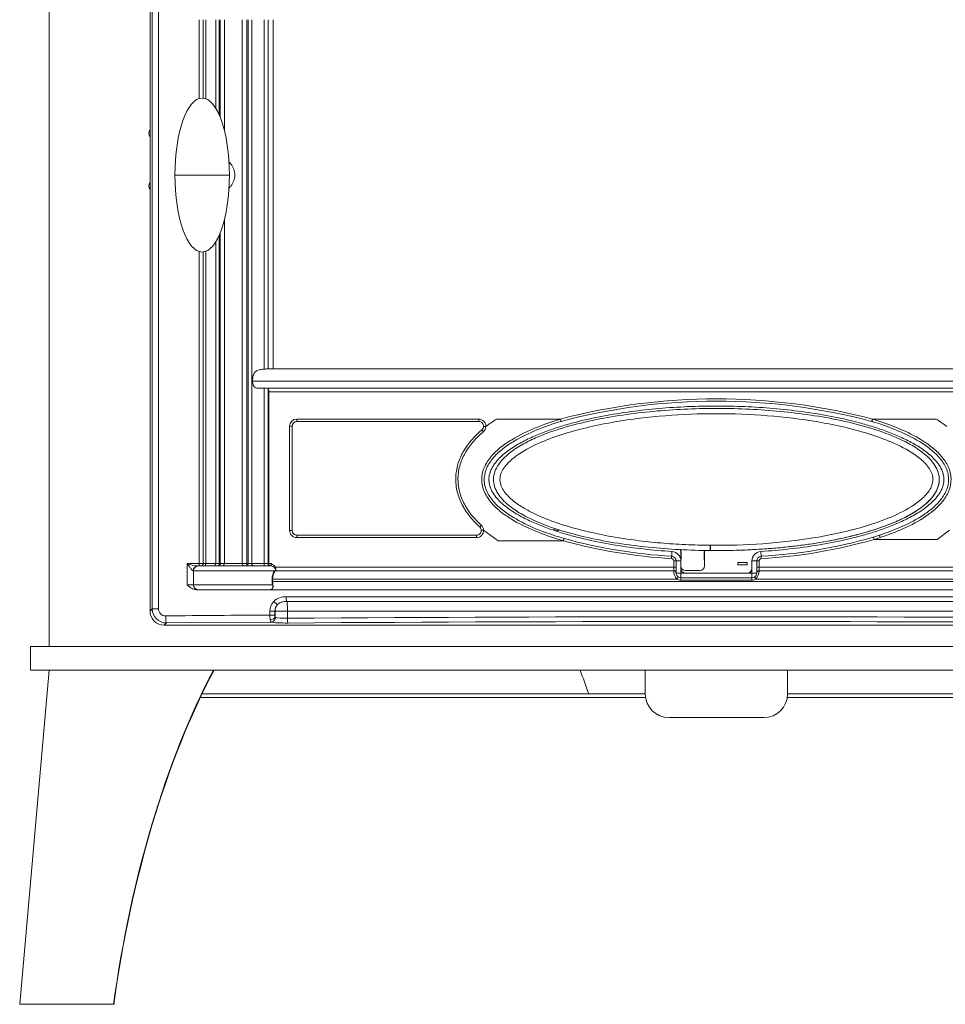
# Model space of a CAD drawing. Units: millimetres. Extents: x -3660555 to -1833217, y -10946 to 2924.
# Drawn here: x -1835539 to -1835149, y -10945 to -10530 of the extents above; entities that cross this region are included whole.
import ezdxf

# ---------------------------------------------------------------- set-up
doc = ezdxf.new("R2010")
doc.units = ezdxf.units.MM
doc.header["$LTSCALE"] = 0.2
doc.layers.add('2建築図', color=4, linetype='Continuous', lineweight=9)

msp = doc.modelspace()

# ---------------------------------------------------------------- linework, layer by layer
at = {"layer": '2建築図', "linetype": 'Continuous'}
for p, q in [((-1835526.68, -10794.47), (-1835526.68, -10335.47)), ((-1835483.26, -10778.57), (-1835483.26, -10367.74)), ((-1835480.6, -10367.74), (-1835480.6, -10778.57)), ((-1835484.18, -10380.47), (-1835484.18, -10779.49)), ((-1835463.47, -10563.17), (-1835463.47, -10529.89)), ((-1835461.72, -10562.99), (-1835461.72, -10529.89)), ((-1835460.68, -10563.24), (-1835460.68, -10529.89)), ((-1835456.43, -10567.28), (-1835456.43, -10529.89)), ((-1835455.07, -10569.86), (-1835455.07, -10529.89)), ((-1835454.57, -10571.01), (-1835454.57, -10529.89)), ((-1835452.81, -10576.5), (-1835452.81, -10529.89)), ((-1835445.3, -10759.47), (-1835445.3, -10529.89)), ((-1835443.3, -10759.47), (-1835443.3, -10529.89)), ((-1835442.81, -10759.47), (-1835442.81, -10529.89)), ((-1835441.24, -10759.47), (-1835441.24, -10529.89)), ((-1835436.03, -10677.4), (-1835436.03, -10529.89)), ((-1835434.34, -10677.25), (-1835434.34, -10529.89)), ((-1835432.18, -10677.25), (-1835432.18, -10529.89)), ((-1835473.68, -10595.47), (-1835450.68, -10595.47)), ((-1835484.64, -10599.47), (-1835484.18, -10599.47)), ((-1835452.81, -10759.47), (-1835452.81, -10614.44)), ((-1835455.07, -10759.47), (-1835455.07, -10621.08)), ((-1835454.57, -10759.47), (-1835454.57, -10619.93)), ((-1835456.43, -10759.47), (-1835456.43, -10623.66)), ((-1835463.47, -10677.47), (-1835463.47, -10627.76)), ((-1835461.72, -10759.47), (-1835461.72, -10627.94)), ((-1835460.68, -10759.47), (-1835460.68, -10627.69)), ((-1835463.47, -10759.47), (-1835463.47, -10677.47)), ((-1835434.42, -10677.25), (-1835055.94, -10677.25)), ((-1835049.47, -10682.47), (-1835440.89, -10682.47)), ((-1835052.22, -10685.47), (-1835438.14, -10685.47)), ((-1835436.03, -10759.47), (-1835436.03, -10685.47)), ((-1835434.34, -10759.47), (-1835434.34, -10685.64)), ((-1835056.31, -10686.97), (-1835434.05, -10686.97)), ((-1835434.05, -10759.47), (-1835434.05, -10686.97)), ((-1835422.26, -10698.47), (-1835345.47, -10698.47)), ((-1835345.42, -10699.47), (-1835422.18, -10699.47)), ((-1835338, -10698.47), (-1835311.01, -10698.47)), ((-1835179.53, -10699.47), (-1835179.67, -10699.42)), ((-1835152.44, -10698.47), (-1835179.35, -10698.47)), ((-1835179.35, -10698.47), (-1835179.2, -10698.51)), ((-1835425.26, -10745.47), (-1835425.26, -10701.47)), ((-1835425.26, -10701.47), (-1835424.18, -10701.47)), ((-1835424.18, -10701.47), (-1835424.18, -10745.47)), ((-1835424.18, -10745.47), (-1835425.26, -10745.47)), ((-1835337.27, -10749.84), (-1835343.43, -10745.39)), ((-1835152.02, -10749.25), (-1835146.77, -10745.39)), ((-1835346.43, -10748.47), (-1835422.26, -10748.47)), ((-1835422.18, -10747.47), (-1835346.39, -10747.47)), ((-1835309.76, -10749.84), (-1835337.27, -10749.84)), ((-1835178.95, -10748.29), (-1835176.38, -10747.47)), ((-1835176.03, -10748.42), (-1835178.63, -10749.25)), ((-1835178.63, -10749.25), (-1835152.02, -10749.25)), ((-1835263.92, -10754.35), (-1835264.05, -10756.35)), ((-1835247.83, -10753.96), (-1835247.81, -10751.73)), ((-1835247.73, -10753.96), (-1835247.72, -10751.73)), ((-1835226.31, -10756.35), (-1835226.44, -10754.35)), ((-1835263.19, -10760.97), (-1835263.19, -10758.35)), ((-1835262.18, -10758.35), (-1835263.19, -10758.35)), ((-1835262.18, -10758.35), (-1835262.18, -10760.97)), ((-1835260.18, -10758.35), (-1835262.18, -10758.35)), ((-1835260.18, -10758.38), (-1835260.18, -10761.47)), ((-1835260.17, -10755.47), (-1835260.17, -10760.44)), ((-1835250.23, -10760.44), (-1835250.23, -10755.47)), ((-1835236.18, -10759.97), (-1835236.18, -10758.97)), ((-1835236.18, -10758.97), (-1835232.18, -10758.97)), ((-1835232.18, -10758.97), (-1835232.18, -10759.97)), ((-1835230.18, -10761.47), (-1835230.18, -10758.35)), ((-1835228.18, -10758.35), (-1835230.18, -10758.35)), ((-1835228.18, -10760.97), (-1835228.18, -10758.35)), ((-1835227.17, -10758.35), (-1835228.18, -10758.35)), ((-1835227.17, -10758.35), (-1835227.17, -10760.97)), ((-1835468.56, -10759.47), (-1835463.47, -10759.47)), ((-1835468.56, -10768.47), (-1835468.56, -10759.47)), ((-1835465.87, -10762.47), (-1835466.01, -10762.47)), ((-1835465.87, -10762.47), (-1835465.87, -10768.47)), ((-1835431.63, -10762.47), (-1835465.87, -10762.47)), ((-1835464.53, -10760.47), (-1835464.32, -10760.47)), ((-1835464.11, -10760.47), (-1835463.87, -10760.47)), ((-1835463.87, -10760.47), (-1835433.08, -10760.47)), ((-1835463.47, -10759.47), (-1835461.72, -10759.47)), ((-1835461.72, -10759.47), (-1835460.68, -10759.47)), ((-1835460.68, -10759.47), (-1835456.43, -10759.47)), ((-1835456.43, -10759.47), (-1835455.07, -10759.47)), ((-1835455.07, -10759.47), (-1835454.57, -10759.47)), ((-1835454.57, -10759.47), (-1835452.81, -10759.47)), ((-1835452.81, -10759.47), (-1835445.3, -10759.47)), ((-1835445.3, -10759.47), (-1835443.3, -10759.47)), ((-1835443.3, -10759.47), (-1835442.81, -10759.47)), ((-1835442.81, -10759.47), (-1835441.24, -10759.47)), ((-1835441.24, -10759.47), (-1835436.03, -10759.47)), ((-1835436.03, -10759.47), (-1835434.34, -10759.47)), ((-1835434.34, -10759.47), (-1835434.05, -10759.47)), ((-1835434.05, -10759.47), (-1835433.08, -10759.47)), ((-1835431.63, -10762.47), (-1835431.37, -10762.33)), ((-1835431.22, -10762.47), (-1835431.48, -10762.61)), ((-1835431.37, -10760.97), (-1835263.19, -10760.97)), ((-1835431.37, -10762.33), (-1835431.11, -10762.33)), ((-1835431.22, -10762.47), (-1835263.18, -10762.47)), ((-1835431.11, -10762.33), (-1835431.07, -10762.33)), ((-1835431.06, -10762.42), (-1835431.07, -10762.33)), ((-1835262.18, -10760.97), (-1835263.19, -10760.97)), ((-1835262.18, -10760.97), (-1835262.18, -10763.47)), ((-1835260.18, -10761.48), (-1835260.18, -10763.47)), ((-1835258.18, -10762.44), (-1835252.23, -10762.44)), ((-1835232.18, -10759.97), (-1835236.18, -10759.97)), ((-1835230.18, -10763.47), (-1835230.18, -10761.48)), ((-1835228.18, -10763.47), (-1835228.18, -10760.97)), ((-1835227.17, -10760.97), (-1835228.18, -10760.97)), ((-1835227.18, -10762.47), (-1835059.14, -10762.47)), ((-1835227.17, -10760.97), (-1835058.99, -10760.97)), ((-1835432.6, -10766.97), (-1835432.6, -10765.97)), ((-1835432.45, -10765.97), (-1835432.6, -10765.97)), ((-1835432.45, -10766.97), (-1835432.6, -10766.97)), ((-1835432.45, -10765.97), (-1835432.45, -10766.97)), ((-1835261.84, -10765.97), (-1835432.45, -10765.97)), ((-1835432.45, -10766.97), (-1835057.9, -10766.97)), ((-1835260.18, -10763.47), (-1835262.18, -10763.47)), ((-1835230.17, -10766.47), (-1835260.19, -10766.47)), ((-1835260.18, -10763.47), (-1835230.18, -10763.47)), ((-1835260.18, -10763.47), (-1835260.18, -10765.47)), ((-1835260.18, -10765.47), (-1835230.18, -10765.47)), ((-1835258.18, -10763.47), (-1835232.18, -10763.47)), ((-1835228.18, -10763.47), (-1835230.18, -10763.47)), ((-1835230.18, -10765.47), (-1835230.18, -10763.47)), ((-1835057.9, -10765.97), (-1835228.51, -10765.97)), ((-1835468.56, -10768.47), (-1835465.87, -10768.47)), ((-1835465.87, -10768.47), (-1835432.46, -10768.47)), ((-1835463.87, -10770.47), (-1835464.58, -10770.47)), ((-1835433.38, -10770.47), (-1835463.87, -10770.47)), ((-1835056.98, -10770.47), (-1835433.38, -10770.47)), ((-1835426.68, -10773.47), (-1835063.68, -10773.47)), ((-1835063.85, -10775.47), (-1835426.51, -10775.47)), ((-1835484.18, -10779.49), (-1835483.26, -10778.57)), ((-1835483.26, -10778.57), (-1835480.6, -10778.57)), ((-1835433.59, -10779.47), (-1835431.49, -10779.47)), ((-1835433.59, -10781.16), (-1835433.59, -10779.47)), ((-1835431.41, -10779.47), (-1835431.49, -10779.47)), ((-1835431.49, -10779.47), (-1835431.49, -10781.16)), ((-1835431.41, -10779.47), (-1835431.41, -10781.86)), ((-1835426.17, -10779.47), (-1835431.41, -10779.47)), ((-1835426.17, -10779.47), (-1835426.17, -10782.55)), ((-1835064.18, -10779.47), (-1835426.17, -10779.47)), ((-1835433.14, -10784.15), (-1835477.26, -10784.52)), ((-1835433.59, -10781.16), (-1835431.49, -10781.16)), ((-1835477.26, -10784.52), (-1835478.2, -10785.47)), ((-1835012.16, -10785.47), (-1835478.2, -10785.47)), ((-1834955.68, -10794.47), (-1835534.68, -10794.47)), ((-1835534.68, -10804.47), (-1835534.68, -10794.47)), ((-1835526.71, -10804.47), (-1835539.18, -10945.47)), ((-1834955.68, -10804.47), (-1835534.68, -10804.47)), ((-1835275.18, -10810.47), (-1835275.18, -10804.47)), ((-1835215.18, -10810.47), (-1835215.18, -10804.47)), ((-1835275.18, -10814.47), (-1835275.18, -10810.47)), ((-1835215.18, -10814.47), (-1835215.18, -10810.47)), ((-1835275.07, -10815.97), (-1835463.34, -10815.97)), ((-1835275.18, -10814.47), (-1835462.62, -10814.47)), ((-1835027.92, -10815.97), (-1835215.29, -10815.97)), ((-1835028.63, -10814.47), (-1835215.18, -10814.47)), ((-1835225.18, -10824.47), (-1835265.18, -10824.47))]:
    msp.add_line(p, q, dxfattribs=at)
at = {"layer": '2建築図'}
for p, q in [((-1835440.89, -10682.25), (-1835440.89, -10682.47)), ((-1835539.18, -10945.47), (-1835499.18, -10945.47))]:
    msp.add_line(p, q, dxfattribs=at)
at = {"layer": '2建築図', "linetype": 'Continuous'}
for centre, radius, start, end in [((-1835481.68, -10577.97), 3, 146.4427, 213.5573), ((-1835481.68, -10599.97), 3, 146.4427, 213.5573), ((-1835436.53, -10686.82), 2.49, 356.5243, 28.3246), ((-1835245.18, -10947.43), 257.52, 75.1885, 104.8115), ((-1835245.18, -10945.9), 255.03, 75.1153, 104.8847), ((-1835422.26, -10701.47), 3, 89.9868, 179.9868), ((-1835422.18, -10701.47), 2, 90, 180), ((-1835345.47, -10701.47), 3, 356.8234, 90.0128), ((-1835345.42, -10701.47), 2, 356.8099, 90), ((-1835306.87, -10747.18), 57.81, 122.5801, 128.0141), ((-1835183.66, -10747.11), 57.8, 51.8982, 57.3136), ((-1835345.42, -10701.47), 2, 310.5923, 356.8099), ((-1835345.47, -10701.47), 3, 310.5756, 356.8057), ((-1835422.26, -10745.47), 3, 180.0126, 270.0139), ((-1835422.18, -10745.47), 2, 180, 270), ((-1835346.43, -10745.47), 3, 269.9864, 1.4398), ((-1835346.39, -10745.47), 2, 270, 1.4525), ((-1835346.39, -10745.47), 2, 1.4525, 47.5716), ((-1835346.43, -10745.47), 3, 1.4557, 47.5882), ((-1835311.7, -10739.47), 6, 248.6713, 270), ((-1835251.93, -10540.76), 216.93, 254.5387, 266.777), ((-1835251.92, -10540.93), 215.76, 254.5364, 266.7774), ((-1835237.91, -10545.01), 211.66, 273.1405, 286.1719), ((-1835237.9, -10544.85), 212.82, 273.1412, 286.1704), ((-1835264.18, -10758.35), 4, 359.5401, 86.2201), ((-1835270.2, -10755.47), 10.03, 0, 11.5104), ((-1835270.2, -10755.47), 10.16, 6.6912, 11.5611), ((-1835271.26, -10755.6), 11.22, 0.649, 6.7057), ((-1835239.14, -10755.6), 11.22, 173.2943, 179.351), ((-1835240.2, -10755.47), 10.03, 170.6543, 180), ((-1835226.18, -10758.35), 4, 93.7799, 180), ((-1835264.19, -10758.35), 1, 0.0101, 86.2362), ((-1835264.18, -10758.35), 2, 0, 86.2201), ((-1835120.13, -10753.78), 139.92, 180.693, 181.5972), ((-1835390.27, -10753.78), 139.92, 358.4028, 359.307), ((-1835226.18, -10758.35), 2, 93.7799, 180), ((-1835226.17, -10758.35), 1, 93.7676, 179.9862), ((-1835460.64, -10734.62), 26.08, 252.3251, 262.3664), ((-1835426.81, -10765.69), 5.8, 146.2249, 182.7276), ((-1835427.08, -10765.7), 5.38, 144.9186, 182.7998), ((-1835433.03, -10762.05), 1.99, 352.0568, 33.1214), ((-1835198.72, -10761.36), 64.47, 179.6485, 180.9816), ((-1835258.41, -10762.65), 4.77, 177.757, 223.9734), ((-1835263.18, -10763.47), 1, 0, 90), ((-1835258.18, -10761.47), 2, 180.0015, 270.0015), ((-1835232.18, -10761.47), 2, 270.0015, 0.0015), ((-1835231.95, -10762.65), 4.77, 316.0276, 2.242), ((-1835227.18, -10763.47), 1, 90, 180), ((-1835299.22, -10761.32), 72.05, 359.0885, 0.2814), ((-1835424.78, -10766.97), 7.83, 179.9487, 190.9969), ((-1835425.25, -10766.97), 7.2, 179.9513, 191.4673), ((-1835260.18, -10763.47), 2, 180, 236.4427), ((-1835260.19, -10763.47), 3, 236.456, 270.0011), ((-1835260.18, -10763.47), 2, 236.4427, 270), ((-1835230.18, -10763.47), 2, 270, 303.5573), ((-1835230.17, -10763.47), 3, 269.9992, 303.5436), ((-1835230.18, -10763.47), 2, 303.5573, 0), ((-1835427.64, -10779.47), 5.95, 137.1701, 179.9337), ((-1835427.32, -10779.94), 6.5, 84.3189, 136.0884), ((-1835477.28, -10778.54), 5.98, 180.2897, 270.2583), ((-1835477.63, -10778.57), 2.97, 180.0955, 271.0806), ((-1835427.58, -10779.48), 3.91, 136.2209, 179.7733), ((-1835248.8, -35126.16), 24345.7, 90.434903, 90.538426), ((-1835418.19, -10781.2), 15.4, 179.8689, 187.7007), ((-1835428.79, -10781.19), 2.71, 179.348, 194.3069), ((-1835245.18, -35582.23), 24800.34, 89.581846, 90.418156), ((-1835245.18, -35536.15), 24752.27, 89.58142, 90.418582), ((-1835265.18, -10814.47), 10, 180, 270), ((-1835225.18, -10814.47), 10, 270, 0)]:
    msp.add_arc(centre, radius, start, end, dxfattribs=at)
for centre, major_axis, ratio, start_param, end_param in [((-1835462.02, -10595.78), (0.18, -32.81), 0.355124, 3.139684, 4.700927), ((-1835462.33, -10595.78), (-0.18, -32.81), 0.355124, 1.582258, 3.143501), ((-1835462.03, -10595.2), (0.17, 32.76), 0.355377, 1.580653, 3.143388), ((-1835462.32, -10595.2), (-0.17, 32.76), 0.355377, 3.139797, 4.702532), ((-1835422.18, -10698.47), (0, 1), 0.081337, 1.570796, 3.141593), ((-1835345.42, -10698.47), (0, 1), 0.045975, 1.570796, 3.141593), ((-1835310.98, -10698.47), (0.29, -0.957), 0.028871, 4.703651, 6.283185), ((-1835179.38, -10698.47), (0.29, 0.957), 0.028871, 3.141593, 4.721127), ((-1835179.24, -10698.51), (0.291, 0.957), 0.028924, 3.141593, 4.721177), ((-1835343.47, -10703.75), (0.651, -0.759), 0.034245, 3.141593, 4.683054), ((-1835342.43, -10701.63), (0.998, -0.056), 0.002484, 3.141593, 4.667844), ((-1835344.36, -10743.25), (-0.675, -0.738), 0.033592, 4.743084, 6.283185), ((-1835343.39, -10745.39), (-1, -0.025), 0.001143, 4.757431, 6.283185), ((-1835422.18, -10748.47), (0, 1), 0.081337, 0, 1.570796), ((-1835346.39, -10748.47), (0, 1), 0.046419, 0, 1.570796), ((-1835309.73, -10749.84), (0.281, 0.96), 0.028399, 0, 1.579103), ((-1835178.66, -10749.25), (0.295, -0.956), 0.029137, 1.561802, 3.141593), ((-1835176.06, -10748.42), (0.315, -0.949), 0.030072, 1.560813, 3.141593), ((-1835264.11, -10757.35), (0.066, 0.998), 0.008657, 0, 1.571368), ((-1835226.24, -10757.35), (0.066, -0.998), 0.008657, 1.570224, 3.141593), ((-1835464.11, -10762.47), (0, 2), 0.95245, 0, 1.570796), ((-1835463.87, -10762.47), (0, 2), 0.998819, 0, 1.570796), ((-1835462.7, -10759.47), (0, -1), 0.977907, 0, 1.570796), ((-1835460.96, -10759.47), (0, -1), 0.284634, 0, 1.570796), ((-1835457.42, -10759.47), (0, -1), 0.993499, 0, 1.570796), ((-1835455.15, -10759.47), (0, -1), 0.087156, 0, 1.570796), ((-1835454.66, -10759.47), (0, -1), 0.087156, 0, 1.570796), ((-1835453.78, -10759.47), (0, -1), 0.968273, 0, 1.570796), ((-1835444.39, -10759.47), (0, -1), 0.910169, 4.712389, 6.283185), ((-1835443.39, -10759.47), (0, -1), 0.087156, 0, 1.570796), ((-1835442.9, -10759.47), (0, -1), 0.087156, 0, 1.570796), ((-1835440.28, -10759.47), (0, -1), 0.958636, 4.712389, 6.283185), ((-1835435.94, -10759.47), (0, -1), 0.089152, 4.712389, 6.283185), ((-1835433.41, -10759.47), (0, -1), 0.932509, 4.712389, 6.283185), ((-1835433.08, -10762.47), (0, 2), 0.988082, 4.782213, 6.283185), ((-1835431.49, -10762.47), (0.107, -0.106), 0.920068, 3.964258, 5.477075), ((-1835431.22, -10762.32), (0, -0.15), 0.973281, 4.782213, 6.283185), ((-1835430.96, -10762.32), (0, -0.15), 0.988082, 4.782213, 5.498116), ((-1835258.17, -10760.44), (1.42, 1.42), 0.999315, 2.356537, 3.926648), ((-1835252.23, -10760.44), (-1.42, 1.42), 0.999315, 2.356537, 3.926648), ((-1835261.84, -10765.97), (0.553, 0.833), 0.006335, 0, 1.574999), ((-1835260.18, -10766.47), (0, 1), 0.006845, 0, 1.570796), ((-1835230.18, -10766.47), (0, 1), 0.006845, 4.712389, 6.283185), ((-1835228.52, -10765.97), (0.553, -0.833), 0.006335, 1.566594, 3.141593), ((-1835463.87, -10768.47), (0, -2), 0.998819, 4.712389, 6.283185), ((-1835432.32, -10768.47), (0.147, 0.029), 0.392828, 1.413756, 2.675335), ((-1835431.83, -10775.43), (-1.47, 1.36), 0.058324, 1.507664, 2.94271), ((-1835426.51, -10773.47), (0, -2), 0.083377, 4.712389, 6.282914), ((-1835426.51, -10779.47), (0, 4), 0.083426, 4.712389, 6.282914), ((-1835478.16, -10779.44), (4.27, 4.27), 0.992433, 2.359993, 3.923193), ((-1835427.56, -10779.47), (0, 4), 0.963771, 0.832273, 1.570796), ((-1835477.26, -10781.53), (0.03, -3), 0.106962, 4.711382, 6.195414), ((-1835433.34, -10781.86), (1.93, 0.51), 0.68059, 4.475652, 5.910566), ((-1835433.14, -10782.15), (0.45, 1.95), 0.932039, 3.384498, 4.924415), ((-1835426.59, -10783.93), (7, 0), 0.087489, 3.503698, 4.795912), ((-1835426.59, -10781.94), (-5, 0), 0.122484, 0.362105, 1.654319), ((-1835426.01, -10782.55), (-0.01, 2), 0.083424, 1.570185, 3.05402), ((-1835392.4, -10981.63), (22, 247.9), 0.444284, 0.81487, 1.463931), ((-1835392.37, -10982.08), (22, 247.9), 0.444284, 0.81226, 1.462086), ((-1835392.53, -10982.67), (21.83, 248.13), 0.443924, -0.787608, -0.731384)]:
    msp.add_ellipse(centre, major_axis=major_axis, ratio=ratio, start_param=start_param, end_param=end_param, dxfattribs=at)
for points, knots in [([(-1835450.88, -10589.84), (-1835450.6, -10590.14), (-1835450.33, -10590.47), (-1835449.59, -10591.48), (-1835449.16, -10592.22), (-1835448.58, -10593.79), (-1835448.42, -10594.64), (-1835448.42, -10596.3), (-1835448.58, -10597.14), (-1835449.16, -10598.71), (-1835449.59, -10599.46), (-1835450.34, -10600.48), (-1835450.63, -10600.82), (-1835450.92, -10601.14)], [0.1848808, 0.1848808, 0.1848808, 0.1848808, 0.25, 0.25, 0.375, 0.375, 0.5, 0.5, 0.625, 0.625, 0.75, 0.75, 0.8183191, 0.8183191, 0.8183191, 0.8183191]), ([(-1835440.89, -10682.25), (-1835440.89, -10681.88), (-1835440.87, -10681.51), (-1835440.79, -10680.8), (-1835440.73, -10680.45), (-1835440.6, -10679.96), (-1835440.55, -10679.81), (-1835440.44, -10679.5), (-1835440.37, -10679.36), (-1835440.15, -10678.95), (-1835439.98, -10678.71), (-1835439.66, -10678.39), (-1835439.54, -10678.3), (-1835439.29, -10678.13), (-1835439.16, -10678.05), (-1835438.75, -10677.85), (-1835438.45, -10677.74), (-1835437.8, -10677.58), (-1835437.46, -10677.52), (-1835436.75, -10677.44), (-1835436.39, -10677.41), (-1835436.03, -10677.4)], [0, 0, 0, 0, 0.125, 0.125, 0.25, 0.25, 0.3125, 0.3125, 0.375, 0.375, 0.5, 0.5, 0.5625, 0.5625, 0.625, 0.625, 0.75, 0.75, 0.875, 0.875, 1, 1, 1, 1]), ([(-1835436.03, -10677.4), (-1835435.86, -10677.39), (-1835435.69, -10677.38), (-1835435.37, -10677.35), (-1835435.22, -10677.33), (-1835434.94, -10677.29), (-1835434.81, -10677.28), (-1835434.59, -10677.25), (-1835434.5, -10677.25), (-1835434.42, -10677.25)], [0, 0, 0, 0, 0.25, 0.25, 0.5, 0.5, 0.75, 0.75, 1, 1, 1, 1]), ([(-1835438.14, -10685.47), (-1835438.56, -10685.47), (-1835438.95, -10685.44), (-1835439.48, -10685.3), (-1835439.65, -10685.23), (-1835439.95, -10685.06), (-1835440.09, -10684.96), (-1835440.33, -10684.7), (-1835440.43, -10684.55), (-1835440.56, -10684.29), (-1835440.6, -10684.2), (-1835440.67, -10684.01), (-1835440.7, -10683.92), (-1835440.78, -10683.61), (-1835440.82, -10683.39), (-1835440.88, -10682.94), (-1835440.89, -10682.7), (-1835440.89, -10682.47)], [0, 0, 0, 0, 0.25, 0.25, 0.375, 0.375, 0.5, 0.5, 0.625, 0.625, 0.6875, 0.6875, 0.75, 0.75, 0.875, 0.875, 1, 1, 1, 1]), ([(-1835226.44, -10754.35), (-1835222.41, -10754.09), (-1835218.4, -10753.73), (-1835210.41, -10752.84), (-1835206.42, -10752.29), (-1835198.5, -10750.99), (-1835194.55, -10750.23), (-1835188.66, -10748.88), (-1835186.71, -10748.4), (-1835182.81, -10747.36), (-1835180.86, -10746.8), (-1835177.01, -10745.59), (-1835175.1, -10744.94), (-1835171.32, -10743.53), (-1835169.46, -10742.78), (-1835165.79, -10741.13), (-1835163.98, -10740.24), (-1835161.33, -10738.76), (-1835160.45, -10738.24), (-1835158.74, -10737.15), (-1835157.91, -10736.58), (-1835156.29, -10735.37), (-1835155.51, -10734.74), (-1835154.01, -10733.4), (-1835153.3, -10732.69), (-1835152.3, -10731.54), (-1835151.98, -10731.14), (-1835151.37, -10730.31), (-1835151.08, -10729.88), (-1835150.55, -10729), (-1835150.32, -10728.55), (-1835149.9, -10727.62), (-1835149.71, -10727.13), (-1835149.42, -10726.14), (-1835149.32, -10725.64), (-1835149.22, -10724.88), (-1835149.2, -10724.63), (-1835149.18, -10724.11), (-1835149.18, -10723.85), (-1835149.21, -10723.08), (-1835149.27, -10722.57), (-1835149.43, -10721.82), (-1835149.49, -10721.57), (-1835149.63, -10721.08), (-1835149.71, -10720.83), (-1835150.16, -10719.62), (-1835150.64, -10718.72), (-1835151.49, -10717.44), (-1835151.8, -10717.03), (-1835152.44, -10716.23), (-1835152.78, -10715.84), (-1835153.82, -10714.72), (-1835154.56, -10714.02), (-1835155.72, -10713.03), (-1835156.12, -10712.71), (-1835156.93, -10712.09), (-1835157.34, -10711.78), (-1835159.42, -10710.3), (-1835161.16, -10709.25), (-1835164.71, -10707.33), (-1835166.52, -10706.46), (-1835170.22, -10704.84), (-1835172.1, -10704.1), (-1835175.91, -10702.72), (-1835177.85, -10702.07), (-1835181.72, -10700.89), (-1835183.66, -10700.34), (-1835189.5, -10698.81), (-1835193.42, -10697.95), (-1835201.29, -10696.45), (-1835205.24, -10695.82), (-1835213.17, -10694.76), (-1835217.16, -10694.33), (-1835225.15, -10693.64), (-1835229.16, -10693.39), (-1835235.19, -10693.13), (-1835237.2, -10693.07), (-1835241.23, -10692.99), (-1835243.25, -10692.97), (-1835249.29, -10692.97), (-1835253.31, -10693.05), (-1835261.33, -10693.39), (-1835265.33, -10693.65), (-1835273.3, -10694.34), (-1835277.28, -10694.77), (-1835285.21, -10695.83), (-1835289.16, -10696.47), (-1835297.04, -10697.97), (-1835300.96, -10698.84), (-1835306.82, -10700.37), (-1835308.77, -10700.93), (-1835312.65, -10702.12), (-1835314.57, -10702.76), (-1835318.38, -10704.15), (-1835320.26, -10704.89), (-1835323.96, -10706.52), (-1835325.79, -10707.4), (-1835329.37, -10709.34), (-1835331.1, -10710.4), (-1835333.58, -10712.18), (-1835334.38, -10712.81), (-1835335.92, -10714.13), (-1835336.65, -10714.83), (-1835338.02, -10716.32), (-1835338.65, -10717.11), (-1835339.49, -10718.39), (-1835339.75, -10718.84), (-1835340.21, -10719.74), (-1835340.42, -10720.21), (-1835340.76, -10721.17), (-1835340.9, -10721.67), (-1835341.1, -10722.67), (-1835341.16, -10723.17), (-1835341.18, -10723.93), (-1835341.18, -10724.19), (-1835341.15, -10724.7), (-1835341.13, -10724.96), (-1835341.02, -10725.72), (-1835340.91, -10726.22), (-1835340.62, -10727.19), (-1835340.44, -10727.67), (-1835340.01, -10728.61), (-1835339.77, -10729.06), (-1835338.99, -10730.36), (-1835338.38, -10731.18), (-1835337.03, -10732.72), (-1835336.31, -10733.44), (-1835334.8, -10734.79), (-1835334.01, -10735.42), (-1835332.38, -10736.62), (-1835331.54, -10737.2), (-1835329.82, -10738.29), (-1835328.95, -10738.8), (-1835326.3, -10740.28), (-1835324.5, -10741.17), (-1835320.84, -10742.8), (-1835318.98, -10743.56), (-1835315.22, -10744.95), (-1835313.32, -10745.6), (-1835309.48, -10746.8), (-1835307.55, -10747.36), (-1835303.65, -10748.4), (-1835301.69, -10748.89), (-1835295.8, -10750.23), (-1835291.85, -10750.99), (-1835283.92, -10752.3), (-1835279.94, -10752.84), (-1835271.95, -10753.74), (-1835267.94, -10754.09), (-1835263.92, -10754.35)], [0, 0, 0, 0, 0.03125, 0.03125, 0.0625, 0.0625, 0.09375, 0.09375, 0.109375, 0.109375, 0.125, 0.125, 0.140625, 0.140625, 0.15625, 0.15625, 0.171875, 0.171875, 0.179688, 0.179688, 0.1875, 0.1875, 0.195313, 0.195313, 0.203125, 0.203125, 0.207031, 0.207031, 0.210938, 0.210938, 0.214844, 0.214844, 0.21875, 0.21875, 0.222656, 0.222656, 0.224609, 0.224609, 0.226563, 0.226563, 0.230469, 0.230469, 0.232422, 0.232422, 0.234375, 0.234375, 0.242188, 0.242188, 0.246094, 0.246094, 0.25, 0.25, 0.257813, 0.257813, 0.261719, 0.261719, 0.265625, 0.265625, 0.28125, 0.28125, 0.296875, 0.296875, 0.3125, 0.3125, 0.328125, 0.328125, 0.34375, 0.34375, 0.375, 0.375, 0.40625, 0.40625, 0.4375, 0.4375, 0.46875, 0.46875, 0.484375, 0.484375, 0.5, 0.5, 0.53125, 0.53125, 0.5625, 0.5625, 0.59375, 0.59375, 0.625, 0.625, 0.65625, 0.65625, 0.671875, 0.671875, 0.6875, 0.6875, 0.703125, 0.703125, 0.71875, 0.71875, 0.734375, 0.734375, 0.742188, 0.742188, 0.75, 0.75, 0.757813, 0.757813, 0.761719, 0.761719, 0.765625, 0.765625, 0.769531, 0.769531, 0.773438, 0.773438, 0.775391, 0.775391, 0.777344, 0.777344, 0.78125, 0.78125, 0.785156, 0.785156, 0.789063, 0.789063, 0.796875, 0.796875, 0.804688, 0.804688, 0.8125, 0.8125, 0.820313, 0.820313, 0.828125, 0.828125, 0.84375, 0.84375, 0.859375, 0.859375, 0.875, 0.875, 0.890625, 0.890625, 0.90625, 0.90625, 0.9375, 0.9375, 0.96875, 0.96875, 1, 1, 1, 1]), ([(-1835247.73, -10753.96), (-1835239.07, -10754.03), (-1835230.39, -10753.73), (-1835213.12, -10752.31), (-1835204.51, -10751.21), (-1835191.75, -10748.71), (-1835187.52, -10747.74), (-1835179.17, -10745.41), (-1835175.04, -10744.06), (-1835169.02, -10741.6), (-1835167.05, -10740.71), (-1835163.19, -10738.72), (-1835161.31, -10737.62), (-1835157.78, -10735.13), (-1835156.09, -10733.73), (-1835153.23, -10730.49), (-1835152.03, -10728.61), (-1835151.33, -10726), (-1835151.23, -10725.46), (-1835151.12, -10724.38), (-1835151.11, -10723.84), (-1835151.23, -10722.22), (-1835151.49, -10721.15), (-1835152.3, -10719.15), (-1835152.84, -10718.2), (-1835154.1, -10716.43), (-1835154.81, -10715.62), (-1835157.1, -10713.32), (-1835158.85, -10711.99), (-1835162.47, -10709.62), (-1835164.37, -10708.57), (-1835170.21, -10705.71), (-1835174.27, -10704.16), (-1835182.53, -10701.51), (-1835186.72, -10700.41), (-1835199.4, -10697.55), (-1835207.99, -10696.26), (-1835225.24, -10694.51), (-1835233.9, -10694.06), (-1835251.24, -10693.9), (-1835259.91, -10694.2), (-1835277.19, -10695.62), (-1835285.8, -10696.72), (-1835298.56, -10699.22), (-1835302.79, -10700.19), (-1835311.14, -10702.51), (-1835315.27, -10703.86), (-1835321.29, -10706.31), (-1835323.26, -10707.2), (-1835327.12, -10709.19), (-1835329, -10710.29), (-1835332.54, -10712.77), (-1835334.23, -10714.17), (-1835337.1, -10717.4), (-1835338.31, -10719.28), (-1835339.16, -10722.41), (-1835339.28, -10723.51), (-1835339.14, -10725.67), (-1835338.88, -10726.74), (-1835338.09, -10728.74), (-1835337.54, -10729.7), (-1835336.29, -10731.47), (-1835335.58, -10732.28), (-1835333.29, -10734.59), (-1835331.55, -10735.91), (-1835327.93, -10738.29), (-1835326.03, -10739.34), (-1835320.19, -10742.21), (-1835316.14, -10743.76), (-1835307.88, -10746.41), (-1835303.69, -10747.52), (-1835291, -10750.38), (-1835282.41, -10751.67), (-1835265.17, -10753.42), (-1835256.5, -10753.88), (-1835247.83, -10753.96)], [0, 0, 0, 0, 0.0625, 0.0625, 0.125, 0.125, 0.15625, 0.15625, 0.1875, 0.1875, 0.203125, 0.203125, 0.21875, 0.21875, 0.234375, 0.234375, 0.25, 0.25, 0.253906, 0.253906, 0.257812, 0.257812, 0.265625, 0.265625, 0.273438, 0.273438, 0.28125, 0.28125, 0.296875, 0.296875, 0.3125, 0.3125, 0.34375, 0.34375, 0.375, 0.375, 0.4375, 0.4375, 0.5, 0.5, 0.5625, 0.5625, 0.625, 0.625, 0.65625, 0.65625, 0.6875, 0.6875, 0.703125, 0.703125, 0.71875, 0.71875, 0.734375, 0.734375, 0.75, 0.75, 0.757812, 0.757812, 0.765625, 0.765625, 0.773438, 0.773438, 0.78125, 0.78125, 0.796875, 0.796875, 0.8125, 0.8125, 0.84375, 0.84375, 0.875, 0.875, 0.9375, 0.9375, 1, 1, 1, 1]), ([(-1835161.72, -10713.33), (-1835164.7, -10711.3), (-1835167.91, -10709.68), (-1835174.5, -10706.83), (-1835177.89, -10705.63), (-1835188.18, -10702.44), (-1835195.21, -10700.87), (-1835209.36, -10698.44), (-1835216.5, -10697.59), (-1835230.81, -10696.47), (-1835238, -10696.19), (-1835252.37, -10696.19), (-1835259.55, -10696.47), (-1835273.87, -10697.6), (-1835281.01, -10698.45), (-1835295.17, -10700.88), (-1835302.19, -10702.45), (-1835312.48, -10705.63), (-1835315.87, -10706.84), (-1835322.43, -10709.67), (-1835325.63, -10711.27), (-1835328.61, -10713.32)], [0, 0, 0, 0, 0.0625, 0.0625, 0.125, 0.125, 0.25, 0.25, 0.375, 0.375, 0.5, 0.5, 0.625, 0.625, 0.75, 0.75, 0.875, 0.875, 0.9375, 0.9375, 1, 1, 1, 1]), ([(-1835309.76, -10749.84), (-1835313.36, -10748.79), (-1835316.92, -10747.6), (-1835323.88, -10744.82), (-1835327.32, -10743.24), (-1835332.17, -10740.41), (-1835333.74, -10739.39), (-1835336.75, -10737.14), (-1835338.18, -10735.9), (-1835340.74, -10733.15), (-1835341.89, -10731.61), (-1835343.58, -10728.26), (-1835344.12, -10726.41), (-1835344.25, -10723.59), (-1835344.19, -10722.63), (-1835343.84, -10720.78), (-1835343.56, -10719.88), (-1835342.47, -10717.25), (-1835341.43, -10715.69), (-1835338.98, -10712.8), (-1835337.61, -10711.53), (-1835334.69, -10709.2), (-1835333.13, -10708.14), (-1835328.33, -10705.21), (-1835324.98, -10703.61), (-1835318.11, -10700.77), (-1835314.59, -10699.55), (-1835311.01, -10698.47)], [0, 0, 0, 0, 0.125, 0.125, 0.25, 0.25, 0.3125, 0.3125, 0.375, 0.375, 0.4375, 0.4375, 0.5, 0.5, 0.53125, 0.53125, 0.5625, 0.5625, 0.625, 0.625, 0.6875, 0.6875, 0.75, 0.75, 0.875, 0.875, 1, 1, 1, 1]), ([(-1835310.69, -10699.42), (-1835314.17, -10700.48), (-1835317.58, -10701.66), (-1835324.24, -10704.39), (-1835327.49, -10705.93), (-1835332.13, -10708.71), (-1835333.65, -10709.72), (-1835336.55, -10711.98), (-1835337.92, -10713.21), (-1835340.35, -10715.96), (-1835341.41, -10717.49), (-1835342.88, -10720.86), (-1835343.26, -10722.72), (-1835343.06, -10726.4), (-1835342.49, -10728.2), (-1835340.77, -10731.43), (-1835339.61, -10732.9), (-1835335.8, -10736.83), (-1835332.74, -10738.94), (-1835326.44, -10742.53), (-1835323.15, -10744.04), (-1835316.41, -10746.7), (-1835312.95, -10747.86), (-1835309.45, -10748.88)], [0, 0, 0, 0, 0.125, 0.125, 0.25, 0.25, 0.3125, 0.3125, 0.375, 0.375, 0.4375, 0.4375, 0.5, 0.5, 0.5625, 0.5625, 0.625, 0.625, 0.75, 0.75, 0.875, 0.875, 1, 1, 1, 1]), ([(-1835176.38, -10747.47), (-1835173.11, -10746.38), (-1835169.9, -10745.17), (-1835163.64, -10742.36), (-1835160.58, -10740.76), (-1835156.28, -10737.9), (-1835154.9, -10736.87), (-1835152.31, -10734.58), (-1835151.12, -10733.34), (-1835149.07, -10730.58), (-1835148.22, -10729.04), (-1835147.45, -10726.57), (-1835147.28, -10725.71), (-1835147.15, -10724), (-1835147.18, -10723.14), (-1835147.57, -10720.56), (-1835148.23, -10718.92), (-1835150, -10715.97), (-1835151.1, -10714.64), (-1835154.77, -10710.97), (-1835157.59, -10709.03), (-1835163.55, -10705.6), (-1835166.66, -10704.15), (-1835173, -10701.58), (-1835176.24, -10700.47), (-1835179.53, -10699.47)], [0, 0, 0, 0, 0.125, 0.125, 0.25, 0.25, 0.3125, 0.3125, 0.375, 0.375, 0.4375, 0.4375, 0.46875, 0.46875, 0.5, 0.5, 0.5625, 0.5625, 0.625, 0.625, 0.75, 0.75, 0.875, 0.875, 1, 1, 1, 1]), ([(-1835179.2, -10698.51), (-1835175.81, -10699.54), (-1835172.46, -10700.7), (-1835165.91, -10703.37), (-1835162.68, -10704.89), (-1835158.1, -10707.58), (-1835156.62, -10708.54), (-1835153.78, -10710.66), (-1835152.42, -10711.83), (-1835149.96, -10714.38), (-1835148.84, -10715.8), (-1835147.54, -10718.12), (-1835147.16, -10718.92), (-1835146.57, -10720.6), (-1835146.36, -10721.48), (-1835146.01, -10724.12), (-1835146.17, -10725.94), (-1835146.95, -10728.49), (-1835147.3, -10729.32), (-1835148.12, -10730.9), (-1835148.59, -10731.65), (-1835150.15, -10733.8), (-1835151.38, -10735.11), (-1835154.01, -10737.47), (-1835155.41, -10738.53), (-1835159.82, -10741.51), (-1835162.96, -10743.16), (-1835169.37, -10746.05), (-1835172.67, -10747.3), (-1835176.03, -10748.42)], [0, 0, 0, 0, 0.125, 0.125, 0.25, 0.25, 0.3125, 0.3125, 0.375, 0.375, 0.4375, 0.4375, 0.46875, 0.46875, 0.5, 0.5, 0.5625, 0.5625, 0.59375, 0.59375, 0.625, 0.625, 0.6875, 0.6875, 0.75, 0.75, 0.875, 0.875, 1, 1, 1, 1]), ([(-1835345.04, -10743.99), (-1835346.51, -10742.65), (-1835347.88, -10741.22), (-1835350.36, -10738.14), (-1835351.48, -10736.48), (-1835353.33, -10732.96), (-1835354.05, -10731.12), (-1835355, -10727.25), (-1835355.22, -10725.26), (-1835355.13, -10721.31), (-1835354.81, -10719.31), (-1835353.67, -10715.51), (-1835352.85, -10713.68), (-1835349.83, -10708.53), (-1835347.15, -10705.58), (-1835344.12, -10702.99)], [0, 0, 0, 0, 0.125, 0.125, 0.25, 0.25, 0.375, 0.375, 0.5, 0.5, 0.625, 0.625, 0.75, 0.75, 1, 1, 1, 1]), ([(-1835343.51, -10703.75), (-1835344.98, -10705), (-1835346.35, -10706.33), (-1835348.87, -10709.21), (-1835350.03, -10710.77), (-1835351.96, -10714.05), (-1835352.75, -10715.78), (-1835353.87, -10719.46), (-1835354.18, -10721.37), (-1835354.27, -10725.16), (-1835354.06, -10727.1), (-1835353.14, -10730.82), (-1835352.43, -10732.62), (-1835349.73, -10737.73), (-1835347.25, -10740.66), (-1835344.41, -10743.25)], [0, 0, 0, 0, 0.125, 0.125, 0.25, 0.25, 0.375, 0.375, 0.5, 0.5, 0.625, 0.625, 0.75, 0.75, 1, 1, 1, 1]), ([(-1835328.61, -10713.32), (-1835328.82, -10713.45), (-1835329.02, -10713.59), (-1835330.87, -10714.89), (-1835332.4, -10716.17), (-1835334.9, -10718.98), (-1835335.85, -10720.52), (-1835336.49, -10722.85), (-1835336.57, -10723.63), (-1835336.47, -10725.18), (-1835336.29, -10725.98), (-1835335.67, -10727.51), (-1835335.24, -10728.28), (-1835334.19, -10729.76), (-1835333.58, -10730.47), (-1835331.66, -10732.41), (-1835330.19, -10733.55), (-1835328.63, -10734.6)], [0, 0, 0, 0, 0.024123, 0.024123, 0.222191, 0.222191, 0.420259, 0.420259, 0.519293, 0.519293, 0.618327, 0.618327, 0.717361, 0.717361, 0.816395, 0.816395, 1, 1, 1, 1]), ([(-1835161.74, -10734.62), (-1835161.53, -10734.47), (-1835161.31, -10734.32), (-1835159.46, -10733.02), (-1835157.92, -10731.74), (-1835155.44, -10728.92), (-1835154.49, -10727.38), (-1835153.97, -10725.44), (-1835153.9, -10725.04), (-1835153.82, -10724.26), (-1835153.81, -10723.88), (-1835153.89, -10722.72), (-1835154.08, -10721.92), (-1835154.7, -10720.39), (-1835155.14, -10719.62), (-1835156.19, -10718.14), (-1835156.81, -10717.43), (-1835158.72, -10715.51), (-1835160.18, -10714.37), (-1835161.72, -10713.33)], [0, 0, 0, 0, 0.025645, 0.025645, 0.223712, 0.223712, 0.421779, 0.421779, 0.471295, 0.471295, 0.520812, 0.520812, 0.619846, 0.619846, 0.718879, 0.718879, 0.817913, 0.817913, 1, 1, 1, 1]), ([(-1835251.85, -10753.89), (-1835249.62, -10753.94), (-1835247.4, -10753.97), (-1835236.5, -10753.97), (-1835227.83, -10753.59), (-1835210.57, -10752.01), (-1835201.96, -10750.81), (-1835189.24, -10748.14), (-1835185.03, -10747.1), (-1835176.72, -10744.62), (-1835172.62, -10743.18), (-1835166.68, -10740.53), (-1835164.74, -10739.56), (-1835161, -10737.41), (-1835159.19, -10736.21), (-1835156.67, -10734.14), (-1835155.87, -10733.41), (-1835154.38, -10731.83), (-1835153.69, -10730.98), (-1835152.51, -10729.18), (-1835152.02, -10728.22), (-1835151.32, -10726.14), (-1835151.13, -10725.07), (-1835151.13, -10723.97)], [0.7339613, 0.7339613, 0.7339613, 0.7339613, 0.75, 0.75, 0.8125, 0.8125, 0.875, 0.875, 0.90625, 0.90625, 0.9375, 0.9375, 0.953125, 0.953125, 0.96875, 0.96875, 0.9765625, 0.9765625, 0.984375, 0.984375, 0.9921875, 0.9921875, 1, 1, 1, 1]), ([(-1835328.63, -10734.6), (-1835327.19, -10735.58), (-1835325.69, -10736.47), (-1835322.62, -10738.1), (-1835321.05, -10738.85), (-1835317.86, -10740.24), (-1835316.24, -10740.89), (-1835312.98, -10742.09), (-1835311.33, -10742.65), (-1835306.35, -10744.22), (-1835302.99, -10745.13), (-1835296.21, -10746.74), (-1835292.8, -10747.44), (-1835285.95, -10748.66), (-1835282.5, -10749.18), (-1835275.6, -10750.07), (-1835272.14, -10750.44), (-1835265.2, -10751.04), (-1835261.73, -10751.27), (-1835254.78, -10751.6), (-1835251.3, -10751.7), (-1835247.81, -10751.73)], [0, 0, 0, 0, 0.0625, 0.0625, 0.125, 0.125, 0.1875, 0.1875, 0.25, 0.25, 0.375, 0.375, 0.5, 0.5, 0.625, 0.625, 0.75, 0.75, 0.875, 0.875, 1, 1, 1, 1]), ([(-1835247.72, -10751.73), (-1835240.32, -10751.8), (-1835232.92, -10751.58), (-1835218.18, -10750.52), (-1835210.82, -10749.69), (-1835196.23, -10747.28), (-1835188.98, -10745.7), (-1835178.37, -10742.47), (-1835174.88, -10741.24), (-1835168.11, -10738.36), (-1835164.82, -10736.72), (-1835161.74, -10734.62)], [0, 0, 0, 0, 0.25, 0.25, 0.5, 0.5, 0.75, 0.75, 0.875, 0.875, 1, 1, 1, 1]), ([(-1835466.01, -10762.47), (-1835466.04, -10762.47), (-1835466.08, -10762.46), (-1835466.15, -10762.41), (-1835466.2, -10762.38), (-1835466.33, -10762.27), (-1835466.42, -10762.18), (-1835466.63, -10761.95), (-1835466.73, -10761.83), (-1835466.95, -10761.56), (-1835467.06, -10761.42), (-1835467.39, -10761), (-1835467.62, -10760.7), (-1835468.08, -10760.09), (-1835468.32, -10759.78), (-1835468.56, -10759.47)], [0, 0, 0, 0, 0.0625, 0.0625, 0.125, 0.125, 0.25, 0.25, 0.375, 0.375, 0.5, 0.5, 0.75, 0.75, 1, 1, 1, 1]), ([(-1835463.58, -10760.47), (-1835463.55, -10760.47), (-1835463.52, -10760.36), (-1835463.49, -10759.99), (-1835463.47, -10759.73), (-1835463.47, -10759.47)], [0, 0, 0, 0, 0.5, 0.5, 1, 1, 1, 1]), ([(-1835433.37, -10760.47), (-1835433.53, -10760.47), (-1835433.69, -10760.39), (-1835433.88, -10760.13), (-1835433.94, -10760.02), (-1835434.02, -10759.76), (-1835434.05, -10759.62), (-1835434.05, -10759.47)], [0, 0, 0, 0, 0.5, 0.5, 0.75, 0.75, 1, 1, 1, 1]), ([(-1835433.08, -10760.47), (-1835433.04, -10760.47), (-1835433.02, -10760.44), (-1835433, -10760.34), (-1835433.01, -10760.27), (-1835433.03, -10760.08), (-1835433.04, -10759.97), (-1835433.07, -10759.73), (-1835433.08, -10759.6), (-1835433.08, -10759.47)], [0, 0, 0, 0, 0.25, 0.25, 0.5, 0.5, 0.75, 0.75, 1, 1, 1, 1]), ([(-1835433.08, -10759.47), (-1835432.77, -10759.69), (-1835432.44, -10759.9), (-1835432, -10760.25), (-1835431.86, -10760.38), (-1835431.59, -10760.66), (-1835431.47, -10760.81), (-1835431.37, -10760.97)], [0, 0, 0, 0, 0.5, 0.5, 0.75, 0.75, 1, 1, 1, 1]), ([(-1835464.58, -10770.47), (-1835464.77, -10770.47), (-1835464.96, -10770.45), (-1835465.34, -10770.39), (-1835465.52, -10770.34), (-1835466.06, -10770.16), (-1835466.4, -10770), (-1835467.06, -10769.62), (-1835467.37, -10769.41), (-1835467.97, -10768.95), (-1835468.27, -10768.71), (-1835468.56, -10768.47)], [0, 0, 0, 0, 0.125, 0.125, 0.25, 0.25, 0.5, 0.5, 0.75, 0.75, 1, 1, 1, 1]), ([(-1835432.31, -10768.41), (-1835432.28, -10768.57), (-1835432.26, -10768.73), (-1835432.25, -10769.03), (-1835432.26, -10769.18), (-1835432.32, -10769.57), (-1835432.41, -10769.79), (-1835432.63, -10770.14), (-1835432.76, -10770.26), (-1835432.98, -10770.39), (-1835433.06, -10770.42), (-1835433.22, -10770.46), (-1835433.3, -10770.47), (-1835433.38, -10770.47)], [0, 0, 0, 0, 0.125, 0.125, 0.25, 0.25, 0.5, 0.5, 0.75, 0.75, 0.875, 0.875, 1, 1, 1, 1]), ([(-1835433.38, -10770.47), (-1835433.31, -10770.47), (-1835433.24, -10770.46), (-1835433.09, -10770.42), (-1835433.03, -10770.39), (-1835432.9, -10770.31), (-1835432.83, -10770.26), (-1835432.72, -10770.14), (-1835432.67, -10770.07), (-1835432.52, -10769.82), (-1835432.45, -10769.6), (-1835432.4, -10769.22), (-1835432.39, -10769.08), (-1835432.41, -10768.78), (-1835432.42, -10768.63), (-1835432.46, -10768.47)], [0, 0, 0, 0, 0.125, 0.125, 0.25, 0.25, 0.375, 0.375, 0.5, 0.5, 0.75, 0.75, 0.875, 0.875, 1, 1, 1, 1]), ([(-1835426.51, -10775.47), (-1835426.87, -10775.47), (-1835427.22, -10775.46), (-1835427.93, -10775.51), (-1835428.28, -10775.56), (-1835428.79, -10775.72), (-1835428.96, -10775.78), (-1835429.28, -10775.93), (-1835429.44, -10776.01), (-1835429.89, -10776.29), (-1835430.16, -10776.51), (-1835430.41, -10776.78)], [0, 0, 0, 0, 0.25, 0.25, 0.5, 0.5, 0.625, 0.625, 0.75, 0.75, 1, 1, 1, 1]), ([(-1835433.14, -10784.15), (-1835433.2, -10784.12), (-1835433.26, -10784.02), (-1835433.37, -10783.72), (-1835433.41, -10783.51), (-1835433.45, -10783.26)], [0, 0, 0, 0, 0.5, 0.5, 1, 1, 1, 1]), ([(-1835431.41, -10781.86), (-1835431.4, -10781.94), (-1835431.38, -10782), (-1835431.33, -10782.11), (-1835431.3, -10782.14), (-1835431.27, -10782.15)], [0, 0, 0, 0, 0.5, 0.5, 1, 1, 1, 1])]:
    msp.add_open_spline(points, degree=3, knots=knots, dxfattribs=at)
for points in [[(-1835151.13, -10723.97), (-1835151.13, -10723.86), (-1835151.13, -10723.75), (-1835151.13, -10723.65)], [(-1835431.02, -10762.47), (-1835431.03, -10762.47), (-1835431.05, -10762.45), (-1835431.06, -10762.42)]]:
    msp.add_open_spline(points, degree=3, dxfattribs=at)

doc.saveas('drawing.dxf')
